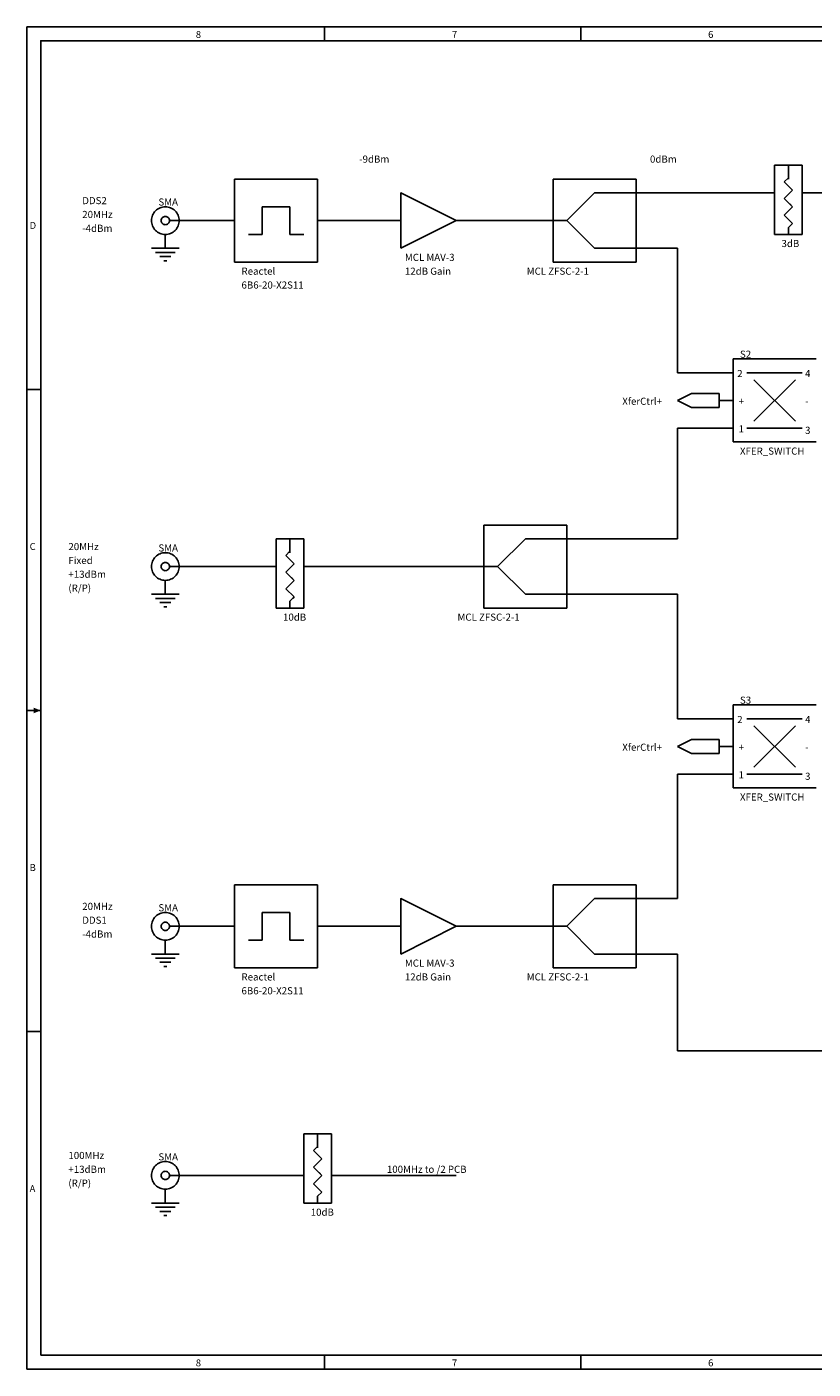
# Model space of a CAD drawing. Extents: x -0.1 to 15.1, y 0.1 to 9.8.
# Drawn here: x -0.1 to 5.6, y 0.1 to 9.8 of the extents above; entities that cross this region are included whole.
import ezdxf

# ---------------------------------------------------------------- set-up
doc = ezdxf.new("R2010")
doc.units = 0

msp = doc.modelspace()

# ---------------------------------------------------------------- linework, layer by layer
at = {"layer": 'PARTS'}
for p, q in [((1.1, 8.4), (1, 8.4)), ((0.9, 8.2), (0.9, 8.3)), ((4.9, 7.3), (5, 7.3)), ((4.9, 7.1), (5, 7.1)), ((4.9, 6.9), (5, 6.9)), ((1.1, 5.9), (1, 5.9)), ((0.9, 5.7), (0.9, 5.8)), ((4.9, 4.8), (5, 4.8)), ((4.9, 4.6), (5, 4.6)), ((4.9, 4.4), (5, 4.4)), ((1.1, 3.3), (1, 3.3)), ((0.9, 3.1), (0.9, 3.2)), ((1.1, 1.5), (1, 1.5)), ((0.9, 1.3), (0.9, 1.4))]:
    msp.add_line(p, q, dxfattribs=at)
for points in [[(5.5, 8.8), (5.3, 8.8)], [(5.3, 8.8), (5.3, 8.3)], [(5.4, 8.8), (5.4, 8.7)], [(5.5, 8.3), (5.5, 8.8)], [(1.4, 8.7), (1.4, 8.1)], [(2, 8.7), (1.4, 8.7)], [(2, 8.1), (2, 8.7)], [(3.7, 8.7), (4.3, 8.7)], [(3.7, 8.1), (3.7, 8.7)], [(4.3, 8.7), (4.3, 8.1)], [(5.37, 8.68), (5.4, 8.71)], [(5.43, 8.62), (5.37, 8.68)], [(2.6, 8.2), (2.6, 8.6)], [(2.6, 8.6), (2.6, 8.6), (3, 8.4), (2.6, 8.2)], [(3.8, 8.4), (4, 8.6)], [(4, 8.6), (4.3, 8.6)], [(5.37, 8.56), (5.43, 8.62)], [(5.43, 8.5), (5.37, 8.56)], [(5.42, 8.61), (5.43, 8.62)], [(1.6, 8.3), (1.6, 8.5)], [(1.6, 8.5), (1.8, 8.5)], [(1.8, 8.5), (1.8, 8.3)], [(5.37, 8.44), (5.43, 8.5)], [(5.43, 8.38), (5.37, 8.44)], [(5.43, 8.5), (5.41, 8.52)], [(1, 8.4), (0.93, 8.4)], [(3.7, 8.4), (3.8, 8.4)], [(3.8, 8.4), (4, 8.2)], [(5.4, 8.35), (5.43, 8.38)], [(5.4, 8.3), (5.4, 8.35)], [(5.42, 8.37), (5.43, 8.38)], [(1.5, 8.3), (1.6, 8.3)], [(1.8, 8.3), (1.9, 8.3)], [(5.3, 8.3), (5.5, 8.3)], [(0.8, 8.2), (1, 8.2)], [(0.83, 8.17), (0.97, 8.17)], [(4, 8.2), (4.3, 8.2)], [(0.94, 8.14), (0.86, 8.14)], [(0.89, 8.11), (0.91, 8.11)], [(1.4, 8.1), (2, 8.1)], [(4.3, 8.1), (3.7, 8.1)], [(5, 7.4), (5.6, 7.4)], [(5, 6.8), (5, 7.4)], [(5.1, 7.3), (5.5, 7.3)], [(5.15, 7.25), (5.45, 6.95)], [(5.45, 7.25), (5.15, 6.95)], [(4.7, 7.15), (4.6, 7.1)], [(4.6, 7.1), (4.7, 7.05)], [(4.9, 7.15), (4.7, 7.15)], [(4.9, 7.05), (4.9, 7.15)], [(4.7, 7.05), (4.9, 7.05)], [(5.1, 6.9), (5.5, 6.9)], [(5.6, 6.8), (5, 6.8)], [(3.2, 6.2), (3.8, 6.2)], [(3.2, 5.6), (3.2, 6.2)], [(3.8, 6.2), (3.8, 5.6)], [(1.9, 6.1), (1.7, 6.1)], [(1.7, 6.1), (1.7, 5.6)], [(1.8, 6.1), (1.8, 6)], [(1.9, 5.6), (1.9, 6.1)], [(3.3, 5.9), (3.5, 6.1)], [(3.5, 6.1), (3.8, 6.1)], [(1.77, 5.98), (1.8, 6.01)], [(1.83, 5.92), (1.77, 5.98)], [(1.77, 5.86), (1.83, 5.92)], [(1.82, 5.91), (1.83, 5.92)], [(1, 5.9), (0.93, 5.9)], [(1.83, 5.8), (1.77, 5.86)], [(3.2, 5.9), (3.3, 5.9)], [(3.3, 5.9), (3.5, 5.7)], [(1.77, 5.74), (1.83, 5.8)], [(1.83, 5.68), (1.77, 5.74)], [(1.83, 5.8), (1.81, 5.82)], [(0.8, 5.7), (1, 5.7)], [(0.83, 5.67), (0.97, 5.67)], [(0.94, 5.64), (0.86, 5.64)], [(1.8, 5.65), (1.83, 5.68)], [(1.8, 5.6), (1.8, 5.65)], [(1.82, 5.67), (1.83, 5.68)], [(3.5, 5.7), (3.8, 5.7)], [(0.89, 5.61), (0.91, 5.61)], [(1.7, 5.6), (1.9, 5.6)], [(3.8, 5.6), (3.2, 5.6)], [(5, 4.9), (5.6, 4.9)], [(5, 4.3), (5, 4.9)], [(5.1, 4.8), (5.5, 4.8)], [(5.15, 4.75), (5.45, 4.45)], [(5.45, 4.75), (5.15, 4.45)], [(4.7, 4.65), (4.6, 4.6)], [(4.6, 4.6), (4.7, 4.55)], [(4.9, 4.65), (4.7, 4.65)], [(4.9, 4.55), (4.9, 4.65)], [(4.7, 4.55), (4.9, 4.55)], [(5.1, 4.4), (5.5, 4.4)], [(5.6, 4.3), (5, 4.3)], [(1.4, 3.6), (1.4, 3)], [(2, 3.6), (1.4, 3.6)], [(2, 3), (2, 3.6)], [(3.7, 3.6), (4.3, 3.6)], [(3.7, 3), (3.7, 3.6)], [(4.3, 3.6), (4.3, 3)], [(2.6, 3.1), (2.6, 3.5)], [(2.6, 3.5), (2.6, 3.5), (3, 3.3), (2.6, 3.1)], [(3.8, 3.3), (4, 3.5)], [(4, 3.5), (4.3, 3.5)], [(1.6, 3.2), (1.6, 3.4)], [(1.6, 3.4), (1.8, 3.4)], [(1.8, 3.4), (1.8, 3.2)], [(1, 3.3), (0.93, 3.3)], [(3.7, 3.3), (3.8, 3.3)], [(3.8, 3.3), (4, 3.1)], [(1.5, 3.2), (1.6, 3.2)], [(1.8, 3.2), (1.9, 3.2)], [(0.8, 3.1), (1, 3.1)], [(0.83, 3.07), (0.97, 3.07)], [(0.94, 3.04), (0.86, 3.04)], [(0.89, 3.01), (0.91, 3.01)], [(4, 3.1), (4.3, 3.1)], [(1.4, 3), (2, 3)], [(4.3, 3), (3.7, 3)], [(2.1, 1.8), (1.9, 1.8)], [(1.9, 1.8), (1.9, 1.3)], [(2, 1.8), (2, 1.7)], [(2.1, 1.3), (2.1, 1.8)], [(1.97, 1.68), (2, 1.71)], [(2.03, 1.62), (1.97, 1.68)], [(1.97, 1.56), (2.03, 1.62)], [(2.03, 1.5), (1.97, 1.56)], [(2.02, 1.61), (2.03, 1.62)], [(1, 1.5), (0.93, 1.5)], [(1.97, 1.44), (2.03, 1.5)], [(2.03, 1.5), (2.01, 1.52)], [(2.03, 1.38), (1.97, 1.44)], [(2, 1.35), (2.03, 1.38)], [(2.02, 1.37), (2.03, 1.38)], [(0.8, 1.3), (1, 1.3)], [(0.83, 1.27), (0.97, 1.27)], [(1.9, 1.3), (2.1, 1.3)], [(2, 1.3), (2, 1.35)], [(0.94, 1.24), (0.86, 1.24)], [(0.89, 1.21), (0.91, 1.21)]]:
    msp.add_lwpolyline(points, dxfattribs=at)
for points in [[(1, 8.4, 0.0985), (0.9924, 8.4383, 0.0985), (0.9707, 8.4707, 0.0985), (0.9383, 8.4924, 0.0985), (0.9, 8.5, 0.0985), (0.8617, 8.4924, 0.0985), (0.8293, 8.4707, 0.0985), (0.8076, 8.4383, 0.0985), (0.8, 8.4, 0.0985), (0.8076, 8.3617, 0.0985), (0.8293, 8.3293, 0.0985), (0.8617, 8.3076, 0.0985), (0.9, 8.3, 0.0985), (0.9383, 8.3076, 0.0985), (0.9707, 8.3293, 0.0985), (0.9924, 8.3617, 0.0985)], [(0.93, 8.4, 0.0985), (0.9277, 8.4115, 0.0985), (0.9212, 8.4212, 0.0985), (0.9115, 8.4277, 0.0985), (0.9, 8.43, 0.0985), (0.8885, 8.4277, 0.0985), (0.8788, 8.4212, 0.0985), (0.8723, 8.4115, 0.0985), (0.87, 8.4, 0.0985), (0.8723, 8.3885, 0.0985), (0.8788, 8.3788, 0.0985), (0.8885, 8.3723, 0.0985), (0.9, 8.37, 0.0985), (0.9115, 8.3723, 0.0985), (0.9212, 8.3788, 0.0985), (0.9277, 8.3885, 0.0985)], [(1, 5.9, 0.0985), (0.9924, 5.9383, 0.0985), (0.9707, 5.9707, 0.0985), (0.9383, 5.9924, 0.0985), (0.9, 6, 0.0985), (0.8617, 5.9924, 0.0985), (0.8293, 5.9707, 0.0985), (0.8076, 5.9383, 0.0985), (0.8, 5.9, 0.0985), (0.8076, 5.8617, 0.0985), (0.8293, 5.8293, 0.0985), (0.8617, 5.8076, 0.0985), (0.9, 5.8, 0.0985), (0.9383, 5.8076, 0.0985), (0.9707, 5.8293, 0.0985), (0.9924, 5.8617, 0.0985)], [(0.93, 5.9, 0.0985), (0.9277, 5.9115, 0.0985), (0.9212, 5.9212, 0.0985), (0.9115, 5.9277, 0.0985), (0.9, 5.93, 0.0985), (0.8885, 5.9277, 0.0985), (0.8788, 5.9212, 0.0985), (0.8723, 5.9115, 0.0985), (0.87, 5.9, 0.0985), (0.8723, 5.8885, 0.0985), (0.8788, 5.8788, 0.0985), (0.8885, 5.8723, 0.0985), (0.9, 5.87, 0.0985), (0.9115, 5.8723, 0.0985), (0.9212, 5.8788, 0.0985), (0.9277, 5.8885, 0.0985)], [(1, 3.3, 0.0985), (0.9924, 3.3383, 0.0985), (0.9707, 3.3707, 0.0985), (0.9383, 3.3924, 0.0985), (0.9, 3.4, 0.0985), (0.8617, 3.3924, 0.0985), (0.8293, 3.3707, 0.0985), (0.8076, 3.3383, 0.0985), (0.8, 3.3, 0.0985), (0.8076, 3.2617, 0.0985), (0.8293, 3.2293, 0.0985), (0.8617, 3.2076, 0.0985), (0.9, 3.2, 0.0985), (0.9383, 3.2076, 0.0985), (0.9707, 3.2293, 0.0985), (0.9924, 3.2617, 0.0985)], [(0.93, 3.3, 0.0985), (0.9277, 3.3115, 0.0985), (0.9212, 3.3212, 0.0985), (0.9115, 3.3277, 0.0985), (0.9, 3.33, 0.0985), (0.8885, 3.3277, 0.0985), (0.8788, 3.3212, 0.0985), (0.8723, 3.3115, 0.0985), (0.87, 3.3, 0.0985), (0.8723, 3.2885, 0.0985), (0.8788, 3.2788, 0.0985), (0.8885, 3.2723, 0.0985), (0.9, 3.27, 0.0985), (0.9115, 3.2723, 0.0985), (0.9212, 3.2788, 0.0985), (0.9277, 3.2885, 0.0985)], [(1, 1.5, 0.0985), (0.9924, 1.5383, 0.0985), (0.9707, 1.5707, 0.0985), (0.9383, 1.5924, 0.0985), (0.9, 1.6, 0.0985), (0.8617, 1.5924, 0.0985), (0.8293, 1.5707, 0.0985), (0.8076, 1.5383, 0.0985), (0.8, 1.5, 0.0985), (0.8076, 1.4617, 0.0985), (0.8293, 1.4293, 0.0985), (0.8617, 1.4076, 0.0985), (0.9, 1.4, 0.0985), (0.9383, 1.4076, 0.0985), (0.9707, 1.4293, 0.0985), (0.9924, 1.4617, 0.0985)], [(0.93, 1.5, 0.0985), (0.9277, 1.5115, 0.0985), (0.9212, 1.5212, 0.0985), (0.9115, 1.5277, 0.0985), (0.9, 1.53, 0.0985), (0.8885, 1.5277, 0.0985), (0.8788, 1.5212, 0.0985), (0.8723, 1.5115, 0.0985), (0.87, 1.5, 0.0985), (0.8723, 1.4885, 0.0985), (0.8788, 1.4788, 0.0985), (0.8885, 1.4723, 0.0985), (0.9, 1.47, 0.0985), (0.9115, 1.4723, 0.0985), (0.9212, 1.4788, 0.0985), (0.9277, 1.4885, 0.0985)]]:
    msp.add_lwpolyline(points, format="xyb", close=True, dxfattribs=at)
at = {"layer": 'TITLE'}
for points in [[(-0.1, 0.1), (15.1, 0.1), (15.1, 9.8), (-0.1, 9.8)], [(0, 0.2), (15, 0.2), (15, 9.7), (0, 9.7)]]:
    msp.add_lwpolyline(points, close=True, dxfattribs=at)
for points in [[(2.05, 9.7), (2.05, 9.8)], [(3.9, 9.7), (3.9, 9.8)], [(-0.1, 7.18), (0, 7.18)], [(-0.1, 4.86), (0, 4.86)], [(-0.1, 2.54), (0, 2.54)], [(2.05, 0.2), (2.05, 0.1)], [(3.9, 0.2), (3.9, 0.1)]]:
    msp.add_lwpolyline(points, dxfattribs=at)
msp.add_solid([(0, 4.86), (-0.05, 4.88), (-0.05, 4.84), (-0.05, 4.86)], dxfattribs=at)
msp.add_solid([(0, 4.86), (-0.05, 4.88), (-0.05, 4.84), (-0.05, 4.86)], dxfattribs=at)
msp.add_solid([(0, 4.86), (-0.05, 4.88), (-0.05, 4.84), (-0.05, 4.86)], dxfattribs=at)
at = {"layer": 'WIRE'}
for points in [[(4.3, 8.6), (5.3, 8.6)], [(5.5, 8.6), (6.1, 8.6)], [(1.1, 8.4), (1.4, 8.4)], [(2, 8.4), (2.6, 8.4)], [(3, 8.4), (3.7, 8.4)], [(4.3, 8.2), (4.6, 8.2)], [(4.6, 8.2), (4.6, 7.3)], [(4.6, 7.3), (4.9, 7.3)], [(4.6, 6.9), (4.9, 6.9)], [(4.6, 6.9), (4.6, 6.1)], [(3.8, 6.1), (4.6, 6.1)], [(1.1, 5.9), (1.7, 5.9)], [(1.9, 5.9), (3.2, 5.9)], [(3.8, 5.7), (4.6, 5.7)], [(4.6, 5.7), (4.6, 4.8)], [(4.6, 4.8), (4.9, 4.8)], [(4.6, 4.4), (4.9, 4.4)], [(4.6, 4.4), (4.6, 3.5)], [(4.3, 3.5), (4.6, 3.5)], [(1.1, 3.3), (1.4, 3.3)], [(2, 3.3), (2.6, 3.3)], [(3, 3.3), (3.7, 3.3)], [(4.3, 3.1), (4.6, 3.1)], [(4.6, 3.1), (4.6, 2.4)], [(4.6, 2.4), (9.4, 2.4)], [(1.1, 1.5), (1.9, 1.5)], [(2.1, 1.5), (3, 1.5)]]:
    msp.add_lwpolyline(points, dxfattribs=at)

# ---------------------------------------------------------------- texts
at = {"layer": 'COMMENTS'}
for s, p in [('-9dBm', (2.3, 8.8186)), ('0dBm', (4.4, 8.8186)), ('DDS2', (0.3, 8.5186)), ('20MHz', (0.3, 8.4186)), ('-4dBm', (0.3, 8.3186)), ('20MHz', (0.2, 6.0186)), ('Fixed', (0.2, 5.9186)), ('+13dBm', (0.2, 5.8186)), ('(R/P)', (0.2, 5.7186)), ('20MHz', (0.3, 3.4186)), ('DDS1', (0.3, 3.3186)), ('-4dBm', (0.3, 3.2186)), ('100MHz ', (0.2, 1.6186)), ('+13dBm', (0.2, 1.5186)), ('100MHz to /2 PCB', (2.5, 1.5186)), ('(R/P)', (0.2, 1.4186))]:
    msp.add_text(s, height=0.0514, dxfattribs=at).set_placement(p)
at = {"layer": 'PARTTEXT'}
for s, p in [('SMA', (0.85, 8.5086)), ('3dB', (5.35, 8.2086)), ('MCL MAV-3', (2.63, 8.1086)), ('Reactel', (1.45, 8.0086)), ('12dB Gain', (2.63, 8.0086)), ('MCL ZFSC-2-1', (3.51, 8.0086)), ('6B6-20-X2S11', (1.45, 7.9086)), ('S2', (5.05, 7.4086)), ('2', (5.03, 7.2686)), ('4', (5.52, 7.2686)), ('XferCtrl+', (4.2, 7.0686)), ('+', (5.04, 7.0686)), ('-', (5.52, 7.0686)), ('1', (5.04, 6.8686)), ('3', (5.52, 6.8586)), ('XFER_SWITCH', (5.05, 6.7086)), ('SMA', (0.85, 6.0086)), ('10dB', (1.75, 5.5086)), ('MCL ZFSC-2-1', (3.01, 5.5086)), ('S3', (5.05, 4.9086)), ('2', (5.03, 4.7686)), ('4', (5.52, 4.7686)), ('XferCtrl+', (4.2, 4.5686)), ('+', (5.04, 4.5686)), ('-', (5.52, 4.5686)), ('1', (5.04, 4.3686)), ('3', (5.52, 4.3586)), ('XFER_SWITCH', (5.05, 4.2086)), ('SMA', (0.85, 3.4086)), ('MCL MAV-3', (2.63, 3.0086)), ('Reactel', (1.45, 2.9086)), ('12dB Gain', (2.63, 2.9086)), ('MCL ZFSC-2-1', (3.51, 2.9086)), ('6B6-20-X2S11', (1.45, 2.8086)), ('SMA', (0.85, 1.6086)), ('10dB', (1.95, 1.2086))]:
    msp.add_text(s, height=0.0514, dxfattribs=at).set_placement(p)
at = {"layer": 'TITLE'}
for s, p in [('8', (1.12, 9.72)), ('7', (2.97, 9.72)), ('6', (4.82, 9.72)), ('D', (-0.08, 8.34)), ('C', (-0.08, 6.02)), ('B', (-0.08, 3.7)), ('A', (-0.08, 1.38)), ('8', (1.12, 0.12)), ('7', (2.97, 0.12)), ('6', (4.82, 0.12))]:
    msp.add_text(s, height=0.05, dxfattribs=at).set_placement(p)

doc.saveas('drawing.dxf')
